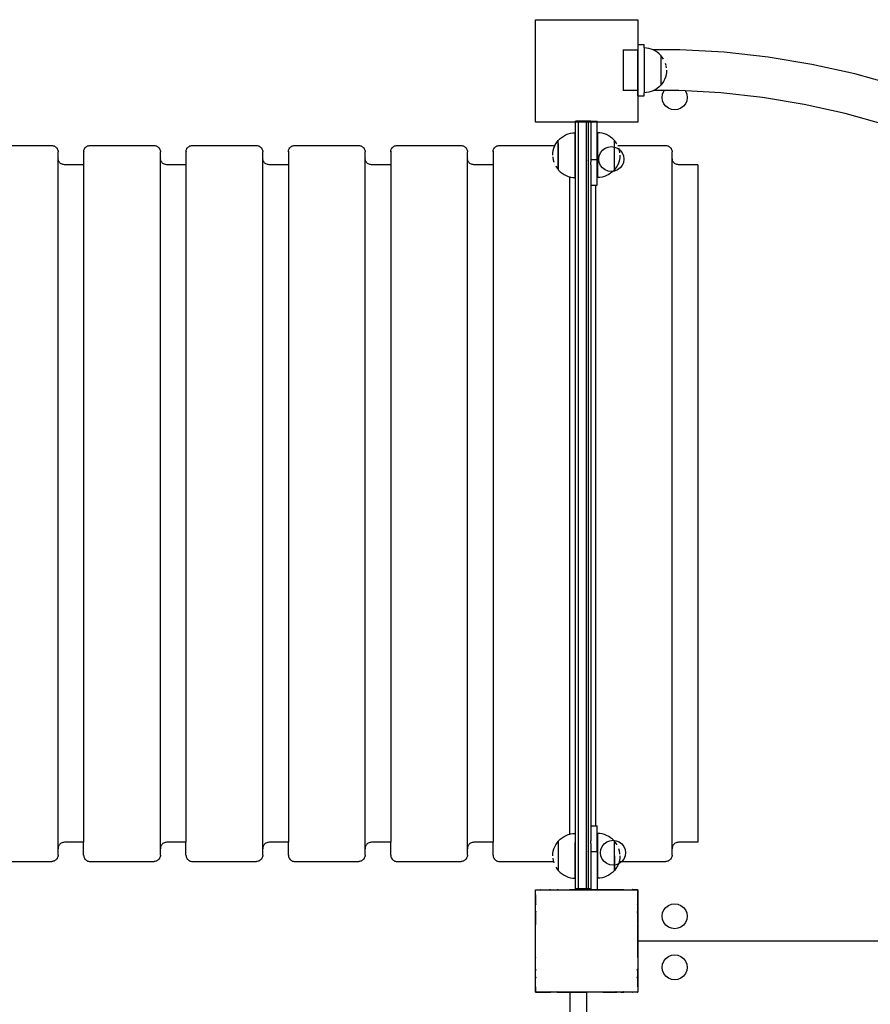
# Model space of a CAD drawing. Units: inches. Extents: x -229 to 306, y -318 to 347.
# Drawn here: x 40 to 107, y -83 to -6 of the extents above; entities that cross this region are included whole.
import ezdxf

# ---------------------------------------------------------------- set-up
doc = ezdxf.new("R2010")
doc.units = ezdxf.units.IN
doc.header["$MEASUREMENT"] = 0

# ---------------------------------------------------------------- blocks, each defined once
blk = doc.blocks.new('0107 2d')
for p, q in [((80.491, -13.581), (80.491, -5.581)), ((80.491, -5.581), (88.491, -5.581)), ((88.491, -5.581), (88.491, -13.581)), ((88.49, -7.523), (88.99, -7.523)), ((88.49, -7.523), (88.49, -7.937)), ((88.99, -7.788), (88.99, -7.523)), ((87.361, -7.937), (88.49, -7.937)), ((87.361, -7.937), (87.361, -11.119)), ((88.49, -11.119), (88.49, -7.937)), ((89.173, -7.797), (88.99, -7.788)), ((88.99, -7.788), (88.99, -11.288)), ((89.354, -7.826), (89.173, -7.797)), ((89.531, -7.873), (89.354, -7.826)), ((89.702, -7.938), (89.531, -7.873)), ((91.781, -7.94), (89.702, -7.938)), ((89.865, -8.022), (89.702, -7.938)), ((90.019, -8.122), (89.865, -8.022)), ((90.161, -8.237), (90.019, -8.122)), ((90.291, -8.367), (90.161, -8.237)), ((90.315, -8.397), (90.291, -8.367)), ((90.324, -8.397), (90.315, -8.397)), ((90.412, -8.506), (90.324, -8.397)), ((90.324, -10.672), (90.324, -8.397)), ((95.236, -8.131), (91.781, -7.94)), ((98.677, -8.509), (95.236, -8.131)), ((90.317, -9.298), (90.317, -9.186)), ((90.512, -8.66), (90.412, -8.506)), ((90.708, -9.171), (90.661, -8.997)), ((90.736, -9.352), (90.709, -9.179)), ((102.092, -9.072), (98.677, -8.509)), ((105.471, -9.818), (102.092, -9.072)), ((90.317, -9.416), (90.317, -9.301)), ((90.318, -9.535), (90.318, -9.419)), ((90.318, -9.654), (90.318, -9.538)), ((90.318, -9.771), (90.318, -9.657)), ((90.318, -9.886), (90.318, -9.774)), ((90.318, -9.998), (90.318, -9.889)), ((90.318, -10.104), (90.318, -10)), ((90.708, -9.899), (90.66, -10.076)), ((90.736, -9.718), (90.708, -9.899)), ((90.746, -9.535), (90.736, -9.718)), ((108.805, -10.747), (105.471, -9.818)), ((90.291, -10.709), (90.161, -10.838)), ((90.318, -10.675), (90.291, -10.709)), ((90.318, -10.204), (90.318, -10.106)), ((90.318, -10.296), (90.318, -10.206)), ((90.318, -10.38), (90.318, -10.299)), ((90.318, -10.455), (90.318, -10.383)), ((90.318, -10.52), (90.318, -10.458)), ((90.318, -10.523), (90.318, -10.672)), ((90.324, -10.672), (90.318, -10.672)), ((90.318, -10.675), (90.318, -10.672)), ((90.412, -10.564), (90.324, -10.672)), ((90.512, -10.41), (90.412, -10.564)), ((90.595, -10.247), (90.512, -10.41)), ((90.66, -10.076), (90.595, -10.247)), ((88.49, -11.119), (87.361, -11.119)), ((88.49, -11.523), (88.49, -11.119)), ((88.49, -11.523), (88.99, -11.523)), ((88.49, -11.523), (88.491, -13.581)), ((89.173, -11.278), (88.99, -11.288)), ((88.99, -11.523), (88.99, -11.288)), ((88.99, -11.519), (88.99, -11.349)), ((88.99, -11.523), (88.99, -11.349)), ((88.99, -11.523), (88.99, -11.519)), ((89.354, -11.249), (89.173, -11.278)), ((89.531, -11.202), (89.354, -11.249)), ((89.702, -11.136), (89.531, -11.202)), ((89.733, -11.121), (89.702, -11.136)), ((89.865, -11.053), (89.733, -11.121)), ((90.569, -11.122), (89.733, -11.121)), ((90.019, -10.953), (89.865, -11.053)), ((90.161, -10.838), (90.019, -10.953)), ((90.401, -11.659), (90.434, -11.406)), ((90.434, -11.406), (90.532, -11.17)), ((90.532, -11.17), (90.569, -11.122)), ((91.691, -11.123), (90.569, -11.122)), ((92.212, -11.152), (91.691, -11.123)), ((92.212, -11.152), (92.226, -11.17)), ((94.975, -11.304), (92.212, -11.152)), ((92.226, -11.17), (92.324, -11.406)), ((92.324, -11.406), (92.357, -11.659)), ((98.244, -11.663), (94.975, -11.304)), ((90.434, -11.912), (90.401, -11.659)), ((90.532, -12.148), (90.434, -11.912)), ((90.687, -12.351), (90.532, -12.148)), ((92.226, -12.148), (92.07, -12.351)), ((92.324, -11.912), (92.226, -12.148)), ((92.357, -11.659), (92.324, -11.912)), ((101.489, -12.198), (98.244, -11.663)), ((104.7, -12.907), (101.489, -12.198)), ((90.89, -12.506), (90.687, -12.351)), ((91.126, -12.604), (90.89, -12.506)), ((91.379, -12.637), (91.126, -12.604)), ((91.632, -12.604), (91.379, -12.637)), ((91.868, -12.506), (91.632, -12.604)), ((92.07, -12.351), (91.868, -12.506)), ((107.869, -13.789), (104.7, -12.907)), ((88.491, -13.581), (80.491, -13.581)), ((83.823, -13.511), (83.623, -13.511)), ((83.623, -16.91), (83.623, -13.511)), ((84.623, -13.511), (83.823, -13.511)), ((83.823, -13.511), (83.823, -73.511)), ((84.49, -13.591), (84.491, -13.581)), ((84.49, -16.591), (84.49, -13.591)), ((88.491, -13.581), (84.491, -13.581)), ((84.823, -13.511), (84.623, -13.511)), ((84.623, -13.511), (84.623, -73.511)), ((84.823, -13.511), (84.824, -13.517)), ((84.824, -13.517), (84.823, -13.526)), ((84.823, -13.526), (84.824, -16.517)), ((84.824, -13.517), (85.324, -13.517)), ((85.326, -15.559), (85.324, -13.517)), ((82.729, -14.65), (82.892, -14.567)), ((82.892, -14.567), (83.063, -14.501)), ((83.063, -14.501), (83.24, -14.454)), ((83.24, -14.454), (83.421, -14.425)), ((83.421, -14.425), (83.604, -14.416)), ((83.604, -16.907), (83.604, -14.416)), ((85.526, -14.425), (85.343, -14.416)), ((85.343, -14.416), (85.343, -15.544)), ((85.707, -14.454), (85.526, -14.425)), ((85.884, -14.501), (85.707, -14.454)), ((86.055, -14.567), (85.884, -14.501)), ((86.218, -14.65), (86.055, -14.567)), ((82.019, -15.413), (82.082, -15.288)), ((82.082, -15.288), (82.182, -15.134)), ((82.182, -15.134), (82.27, -15.025)), ((82.27, -15.025), (82.278, -15.025)), ((82.27, -17.3), (82.27, -15.025)), ((82.276, -15.245), (82.276, -15.318)), ((82.276, -15.32), (82.276, -15.402)), ((82.278, -15.025), (82.303, -14.995)), ((82.278, -15.178), (82.278, -15.127)), ((82.278, -15.243), (82.278, -15.181)), ((82.303, -14.995), (82.433, -14.865)), ((82.433, -14.865), (82.575, -14.75)), ((82.575, -14.75), (82.729, -14.65)), ((86.372, -14.75), (86.218, -14.65)), ((86.514, -14.865), (86.372, -14.75)), ((86.643, -14.995), (86.514, -14.865)), ((86.671, -15.028), (86.643, -14.995)), ((86.671, -15.031), (86.671, -15.028)), ((86.676, -15.031), (86.671, -15.031)), ((86.671, -15.031), (86.671, -15.181)), ((86.671, -15.245), (86.671, -15.183)), ((86.671, -15.32), (86.671, -15.248)), ((86.671, -15.405), (86.671, -15.323)), ((86.765, -15.14), (86.676, -15.031)), ((86.676, -17.306), (86.676, -15.031)), ((86.864, -15.294), (86.765, -15.14)), ((37.679, -15.413), (42.679, -15.413)), ((42.679, -15.413), (42.745, -15.417)), ((42.745, -15.417), (42.809, -15.43)), ((42.809, -15.43), (42.871, -15.451)), ((42.871, -15.451), (42.929, -15.48)), ((42.929, -15.48), (42.984, -15.516)), ((42.984, -15.516), (43.033, -15.559)), ((43.033, -15.559), (43.076, -15.609)), ((43.076, -15.609), (43.112, -15.663)), ((43.112, -15.663), (43.141, -15.722)), ((43.141, -15.722), (43.162, -15.784)), ((43.162, -15.784), (43.175, -15.848)), ((43.175, -15.848), (43.175, -15.883)), ((43.175, -15.883), (43.179, -15.913)), ((43.179, -16.448), (43.179, -15.913)), ((45.179, -15.913), (45.184, -15.883)), ((45.179, -15.913), (45.179, -16.914)), ((45.184, -15.848), (45.196, -15.784)), ((45.184, -15.848), (45.184, -15.883)), ((45.196, -15.784), (45.217, -15.722)), ((45.217, -15.722), (45.246, -15.663)), ((45.246, -15.663), (45.283, -15.609)), ((45.283, -15.609), (45.326, -15.559)), ((45.326, -15.559), (45.375, -15.516)), ((45.375, -15.516), (45.429, -15.48)), ((45.429, -15.48), (45.488, -15.451)), ((45.488, -15.451), (45.55, -15.43)), ((45.55, -15.43), (45.614, -15.417)), ((45.614, -15.417), (45.679, -15.413)), ((45.679, -15.413), (50.679, -15.413)), ((50.679, -15.413), (50.745, -15.417)), ((50.745, -15.417), (50.809, -15.43)), ((50.809, -15.43), (50.871, -15.451)), ((50.871, -15.451), (50.929, -15.48)), ((50.929, -15.48), (50.984, -15.516)), ((50.984, -15.516), (51.033, -15.559)), ((51.033, -15.559), (51.076, -15.609)), ((51.076, -15.609), (51.112, -15.663)), ((51.112, -15.663), (51.141, -15.722)), ((51.141, -15.722), (51.162, -15.784)), ((51.162, -15.784), (51.175, -15.848)), ((51.175, -15.848), (51.175, -15.883)), ((51.175, -15.883), (51.179, -15.913)), ((51.179, -16.448), (51.179, -15.913)), ((53.179, -15.913), (53.184, -15.883)), ((53.179, -15.913), (53.179, -16.914)), ((53.184, -15.848), (53.196, -15.784)), ((53.184, -15.848), (53.184, -15.883)), ((53.196, -15.784), (53.217, -15.722)), ((53.217, -15.722), (53.246, -15.663)), ((53.246, -15.663), (53.283, -15.609)), ((53.283, -15.609), (53.326, -15.559)), ((53.326, -15.559), (53.375, -15.516)), ((53.375, -15.516), (53.429, -15.48)), ((53.429, -15.48), (53.488, -15.451)), ((53.488, -15.451), (53.55, -15.43)), ((53.55, -15.43), (53.614, -15.417)), ((53.614, -15.417), (53.679, -15.413)), ((53.679, -15.413), (58.679, -15.413)), ((58.679, -15.413), (58.745, -15.417)), ((58.745, -15.417), (58.809, -15.43)), ((58.809, -15.43), (58.871, -15.451)), ((58.871, -15.451), (58.929, -15.48)), ((58.929, -15.48), (58.984, -15.516)), ((58.984, -15.516), (59.033, -15.559)), ((59.033, -15.559), (59.076, -15.609)), ((59.076, -15.609), (59.112, -15.663)), ((59.112, -15.663), (59.141, -15.722)), ((59.141, -15.722), (59.162, -15.784)), ((59.162, -15.784), (59.175, -15.848)), ((59.175, -15.848), (59.175, -15.883)), ((59.175, -15.883), (59.179, -15.913)), ((59.179, -16.448), (59.179, -15.913)), ((61.179, -15.913), (61.184, -15.883)), ((61.179, -15.913), (61.179, -16.914)), ((61.184, -15.848), (61.196, -15.784)), ((61.184, -15.848), (61.184, -15.883)), ((61.196, -15.784), (61.217, -15.722)), ((61.217, -15.722), (61.246, -15.663)), ((61.246, -15.663), (61.283, -15.609)), ((61.283, -15.609), (61.326, -15.559)), ((61.326, -15.559), (61.375, -15.516)), ((61.375, -15.516), (61.429, -15.48)), ((61.429, -15.48), (61.488, -15.451)), ((61.488, -15.451), (61.55, -15.43)), ((61.55, -15.43), (61.614, -15.417)), ((61.614, -15.417), (61.679, -15.413)), ((61.679, -15.413), (66.679, -15.413)), ((66.679, -15.413), (66.745, -15.417)), ((66.745, -15.417), (66.809, -15.43)), ((66.809, -15.43), (66.871, -15.451)), ((66.871, -15.451), (66.929, -15.48)), ((66.929, -15.48), (66.984, -15.516)), ((66.984, -15.516), (67.033, -15.559)), ((67.033, -15.559), (67.076, -15.609)), ((67.076, -15.609), (67.112, -15.663)), ((67.112, -15.663), (67.141, -15.722)), ((67.141, -15.722), (67.162, -15.784)), ((67.162, -15.784), (67.175, -15.848)), ((67.175, -15.848), (67.175, -15.883)), ((67.175, -15.883), (67.179, -15.913)), ((67.179, -16.448), (67.179, -15.913)), ((69.179, -15.913), (69.184, -15.883)), ((69.179, -15.913), (69.179, -16.914)), ((69.184, -15.848), (69.196, -15.784)), ((69.184, -15.848), (69.184, -15.883)), ((69.196, -15.784), (69.217, -15.722)), ((69.217, -15.722), (69.246, -15.663)), ((69.246, -15.663), (69.283, -15.609)), ((69.283, -15.609), (69.326, -15.559)), ((69.326, -15.559), (69.375, -15.516)), ((69.375, -15.516), (69.429, -15.48)), ((69.429, -15.48), (69.488, -15.451)), ((69.488, -15.451), (69.55, -15.43)), ((69.55, -15.43), (69.614, -15.417)), ((69.614, -15.417), (69.679, -15.413)), ((69.679, -15.413), (74.679, -15.413)), ((74.679, -15.413), (74.745, -15.417)), ((74.745, -15.417), (74.809, -15.43)), ((74.809, -15.43), (74.871, -15.451)), ((74.871, -15.451), (74.929, -15.48)), ((74.929, -15.48), (74.984, -15.516)), ((74.984, -15.516), (75.033, -15.559)), ((75.033, -15.559), (75.076, -15.609)), ((75.076, -15.609), (75.112, -15.663)), ((75.112, -15.663), (75.141, -15.722)), ((75.141, -15.722), (75.162, -15.784)), ((75.162, -15.784), (75.175, -15.848)), ((75.175, -15.848), (75.175, -15.883)), ((75.175, -15.883), (75.179, -15.913)), ((75.179, -16.448), (75.179, -15.913)), ((77.179, -15.913), (77.184, -15.883)), ((77.179, -15.913), (77.179, -16.914)), ((77.184, -15.848), (77.196, -15.784)), ((77.184, -15.848), (77.184, -15.883)), ((77.196, -15.784), (77.217, -15.722)), ((77.217, -15.722), (77.246, -15.663)), ((77.246, -15.663), (77.283, -15.609)), ((77.283, -15.609), (77.326, -15.559)), ((77.326, -15.559), (77.375, -15.516)), ((77.375, -15.516), (77.429, -15.48)), ((77.429, -15.48), (77.488, -15.451)), ((77.488, -15.451), (77.55, -15.43)), ((77.55, -15.43), (77.614, -15.417)), ((77.614, -15.417), (77.679, -15.413)), ((77.679, -15.413), (82.019, -15.413)), ((81.848, -16.163), (81.857, -15.98)), ((81.857, -15.98), (81.886, -15.799)), ((81.886, -15.799), (81.934, -15.622)), ((81.934, -15.622), (81.999, -15.451)), ((81.999, -15.451), (82.019, -15.413)), ((82.276, -15.405), (82.276, -15.494)), ((82.276, -15.497), (82.276, -15.594)), ((82.276, -15.597), (82.276, -15.7)), ((82.276, -15.703), (82.277, -15.811)), ((82.276, -16.047), (82.276, -16.163)), ((82.277, -15.814), (82.277, -15.926)), ((82.277, -15.929), (82.277, -16.044)), ((85.324, -15.562), (85.326, -15.559)), ((85.324, -16.517), (85.324, -15.562)), ((85.326, -15.559), (85.343, -15.544)), ((85.343, -15.544), (85.343, -17.916)), ((85.477, -16.227), (85.574, -15.991)), ((85.574, -15.991), (85.73, -15.789)), ((85.73, -15.789), (85.932, -15.633)), ((85.932, -15.633), (86.168, -15.535)), ((86.168, -15.535), (86.421, -15.502)), ((86.421, -15.502), (86.675, -15.535)), ((86.671, -15.497), (86.671, -15.407)), ((86.671, -15.597), (86.671, -15.5)), ((86.671, -15.703), (86.671, -15.6)), ((86.671, -15.814), (86.671, -15.706)), ((86.671, -15.929), (86.671, -15.817)), ((86.671, -16.047), (86.671, -15.932)), ((86.671, -16.166), (86.671, -16.05)), ((86.675, -15.535), (86.911, -15.633)), ((86.911, -15.633), (87.113, -15.789)), ((86.925, -15.413), (90.679, -15.413)), ((87.061, -15.805), (87.014, -15.631)), ((87.089, -15.986), (87.062, -15.812)), ((87.113, -15.789), (87.269, -15.991)), ((87.269, -15.991), (87.366, -16.227)), ((90.679, -15.413), (90.745, -15.417)), ((90.745, -15.417), (90.809, -15.43)), ((90.809, -15.43), (90.871, -15.451)), ((90.871, -15.451), (90.929, -15.48)), ((90.929, -15.48), (90.984, -15.516)), ((90.984, -15.516), (91.033, -15.559)), ((91.033, -15.559), (91.076, -15.609)), ((91.076, -15.609), (91.112, -15.663)), ((91.112, -15.663), (91.141, -15.722)), ((91.141, -15.722), (91.162, -15.784)), ((91.162, -15.784), (91.175, -15.848)), ((91.175, -15.848), (91.175, -15.883)), ((91.175, -15.883), (91.179, -15.913)), ((91.179, -16.448), (91.179, -15.913)), ((43.179, -16.448), (43.184, -16.479)), ((43.179, -70.375), (43.179, -16.448)), ((43.196, -16.543), (43.184, -16.479)), ((43.184, -16.513), (43.184, -16.479)), ((43.217, -16.605), (43.196, -16.543)), ((43.246, -16.664), (43.217, -16.605)), ((43.283, -16.718), (43.246, -16.664)), ((43.326, -16.767), (43.283, -16.718)), ((43.375, -16.81), (43.326, -16.767)), ((43.429, -16.847), (43.375, -16.81)), ((43.488, -16.876), (43.429, -16.847)), ((43.55, -16.897), (43.488, -16.876)), ((43.614, -16.909), (43.55, -16.897)), ((43.679, -16.914), (43.614, -16.909)), ((45.179, -16.914), (43.679, -16.914)), ((45.179, -16.914), (45.179, -69.875)), ((51.179, -16.448), (51.184, -16.479)), ((51.179, -70.375), (51.179, -16.448)), ((51.196, -16.543), (51.184, -16.479)), ((51.184, -16.513), (51.184, -16.479)), ((51.217, -16.605), (51.196, -16.543)), ((51.246, -16.664), (51.217, -16.605)), ((51.283, -16.718), (51.246, -16.664)), ((51.326, -16.767), (51.283, -16.718)), ((51.375, -16.81), (51.326, -16.767)), ((51.429, -16.847), (51.375, -16.81)), ((51.488, -16.876), (51.429, -16.847)), ((51.55, -16.897), (51.488, -16.876)), ((51.614, -16.909), (51.55, -16.897)), ((51.679, -16.914), (51.614, -16.909)), ((53.179, -16.914), (51.679, -16.914)), ((53.179, -16.914), (53.179, -69.875)), ((59.179, -16.448), (59.184, -16.479)), ((59.179, -70.375), (59.179, -16.448)), ((59.196, -16.543), (59.184, -16.479)), ((59.184, -16.513), (59.184, -16.479)), ((59.217, -16.605), (59.196, -16.543)), ((59.246, -16.664), (59.217, -16.605)), ((59.283, -16.718), (59.246, -16.664)), ((59.326, -16.767), (59.283, -16.718)), ((59.375, -16.81), (59.326, -16.767)), ((59.429, -16.847), (59.375, -16.81)), ((59.488, -16.876), (59.429, -16.847)), ((59.55, -16.897), (59.488, -16.876)), ((59.614, -16.909), (59.55, -16.897)), ((59.679, -16.914), (59.614, -16.909)), ((61.179, -16.914), (59.679, -16.914)), ((61.179, -16.914), (61.179, -69.875)), ((67.179, -16.448), (67.184, -16.479)), ((67.179, -70.375), (67.179, -16.448)), ((67.196, -16.543), (67.184, -16.479)), ((67.184, -16.513), (67.184, -16.479)), ((67.217, -16.605), (67.196, -16.543)), ((67.246, -16.664), (67.217, -16.605)), ((67.283, -16.718), (67.246, -16.664)), ((67.326, -16.767), (67.283, -16.718)), ((67.375, -16.81), (67.326, -16.767)), ((67.429, -16.847), (67.375, -16.81)), ((67.488, -16.876), (67.429, -16.847)), ((67.55, -16.897), (67.488, -16.876)), ((67.614, -16.909), (67.55, -16.897)), ((67.679, -16.914), (67.614, -16.909)), ((69.179, -16.914), (67.679, -16.914)), ((69.179, -16.914), (69.179, -69.875)), ((75.179, -16.448), (75.184, -16.479)), ((75.179, -70.375), (75.179, -16.448)), ((75.196, -16.543), (75.184, -16.479)), ((75.184, -16.513), (75.184, -16.479)), ((75.217, -16.605), (75.196, -16.543)), ((75.246, -16.664), (75.217, -16.605)), ((75.283, -16.718), (75.246, -16.664)), ((75.326, -16.767), (75.283, -16.718)), ((75.375, -16.81), (75.326, -16.767)), ((75.429, -16.847), (75.375, -16.81)), ((75.488, -16.876), (75.429, -16.847)), ((75.55, -16.897), (75.488, -16.876)), ((75.614, -16.909), (75.55, -16.897)), ((75.679, -16.914), (75.614, -16.909)), ((77.179, -16.914), (75.679, -16.914)), ((77.179, -16.914), (75.679, -16.914)), ((77.179, -16.914), (77.179, -69.875)), ((81.855, -16.299), (81.857, -16.346)), ((81.857, -16.346), (81.886, -16.527)), ((81.886, -16.527), (81.934, -16.704)), ((81.998, -16.871), (81.999, -16.875)), ((82.276, -16.166), (82.276, -16.282)), ((82.276, -16.285), (82.276, -16.514)), ((82.276, -16.517), (82.276, -16.626)), ((82.276, -16.628), (82.276, -16.732)), ((82.276, -16.734), (82.276, -16.832)), ((82.276, -16.834), (82.276, -16.924)), ((82.276, -16.927), (82.276, -17.008)), ((83.614, -16.909), (83.604, -16.907)), ((83.604, -17.916), (83.604, -16.907)), ((83.623, -16.91), (83.614, -16.909)), ((83.623, -69.879), (83.623, -16.91)), ((84.49, -16.591), (84.491, -16.61)), ((84.491, -70.562), (84.491, -16.61)), ((84.823, -16.914), (84.824, -16.726)), ((84.823, -16.914), (84.823, -16.932)), ((84.824, -16.517), (84.824, -16.726)), ((84.824, -16.517), (85.324, -16.517)), ((85.324, -18.517), (85.324, -16.517)), ((85.443, -16.48), (85.477, -16.227)), ((85.477, -16.733), (85.443, -16.48)), ((85.574, -16.969), (85.477, -16.733)), ((86.669, -16.834), (86.669, -16.737)), ((86.669, -16.927), (86.669, -16.837)), ((86.669, -17.011), (86.669, -16.93)), ((86.67, -16.285), (86.67, -16.169)), ((86.67, -16.402), (86.67, -16.287)), ((86.67, -16.517), (86.67, -16.405)), ((86.67, -16.628), (86.67, -16.52)), ((86.67, -16.734), (86.67, -16.631)), ((86.948, -16.88), (86.864, -17.044)), ((87.013, -16.709), (86.948, -16.88)), ((87.061, -16.532), (87.013, -16.709)), ((87.089, -16.35), (87.061, -16.532)), ((87.099, -16.169), (87.089, -16.35)), ((87.366, -16.733), (87.269, -16.969)), ((87.366, -16.227), (87.4, -16.48)), ((87.4, -16.48), (87.366, -16.733)), ((91.179, -16.448), (91.184, -16.479)), ((91.179, -70.375), (91.179, -16.448)), ((91.196, -16.543), (91.184, -16.479)), ((91.184, -16.513), (91.184, -16.479)), ((91.217, -16.605), (91.196, -16.543)), ((91.246, -16.664), (91.217, -16.605)), ((91.283, -16.718), (91.246, -16.664)), ((91.326, -16.767), (91.283, -16.718)), ((91.375, -16.81), (91.326, -16.767)), ((91.429, -16.847), (91.375, -16.81)), ((91.488, -16.876), (91.429, -16.847)), ((91.55, -16.897), (91.488, -16.876)), ((91.614, -16.909), (91.55, -16.897)), ((91.679, -16.914), (91.614, -16.909)), ((93.179, -16.914), (91.679, -16.914)), ((93.179, -16.914), (93.179, -69.875)), ((82.08, -17.034), (82.082, -17.038)), ((82.082, -17.038), (82.182, -17.192)), ((82.182, -17.192), (82.27, -17.3)), ((82.27, -17.3), (82.276, -17.3)), ((82.276, -17.011), (82.276, -17.083)), ((82.276, -17.086), (82.276, -17.3)), ((82.276, -17.3), (82.276, -17.303)), ((82.276, -17.303), (82.303, -17.337)), ((82.303, -17.337), (82.433, -17.466)), ((82.433, -17.466), (82.575, -17.582)), ((82.575, -17.582), (82.729, -17.681)), ((82.729, -17.681), (82.892, -17.764)), ((84.823, -16.932), (84.824, -17.135)), ((84.824, -17.135), (84.824, -18.517)), ((85.73, -17.172), (85.574, -16.969)), ((85.932, -17.327), (85.73, -17.172)), ((86.168, -17.425), (85.932, -17.327)), ((86.218, -17.681), (86.055, -17.764)), ((86.421, -17.458), (86.168, -17.425)), ((86.372, -17.582), (86.218, -17.681)), ((86.514, -17.466), (86.372, -17.582)), ((86.675, -17.425), (86.421, -17.458)), ((86.643, -17.337), (86.514, -17.466)), ((86.668, -17.306), (86.643, -17.337)), ((86.676, -17.306), (86.668, -17.306)), ((86.669, -17.086), (86.669, -17.014)), ((86.669, -17.151), (86.669, -17.089)), ((86.669, -17.205), (86.669, -17.154)), ((86.911, -17.327), (86.675, -17.425)), ((86.765, -17.197), (86.676, -17.306)), ((86.864, -17.044), (86.765, -17.197)), ((87.113, -17.172), (86.911, -17.327)), ((87.269, -16.969), (87.113, -17.172)), ((82.892, -17.764), (83.063, -17.83)), ((83.063, -17.83), (83.179, -17.861)), ((83.179, -17.861), (83.24, -17.877)), ((83.179, -69.239), (83.179, -17.861)), ((83.24, -17.877), (83.421, -17.906)), ((83.421, -17.906), (83.604, -17.916)), ((85.526, -17.906), (85.343, -17.916)), ((85.707, -17.877), (85.526, -17.906)), ((85.884, -17.83), (85.707, -17.877)), ((86.055, -17.764), (85.884, -17.83)), ((84.824, -18.517), (85.179, -18.517)), ((84.824, -18.517), (84.824, -68.584)), ((85.179, -18.517), (85.324, -18.517)), ((85.179, -18.517), (85.179, -68.584)), ((83.063, -69.27), (83.179, -69.239)), ((83.179, -69.239), (83.24, -69.223)), ((83.24, -69.223), (83.421, -69.194)), ((83.421, -69.194), (83.604, -69.184)), ((83.604, -69.184), (83.604, -69.881)), ((84.824, -68.584), (85.179, -68.584)), ((84.824, -68.584), (84.824, -69.77)), ((85.179, -68.584), (85.324, -68.584)), ((85.324, -70.584), (85.324, -68.584)), ((85.526, -69.194), (85.343, -69.184)), ((85.343, -69.184), (85.343, -71.245)), ((85.707, -69.223), (85.526, -69.194)), ((85.884, -69.27), (85.707, -69.223)), ((43.326, -70.022), (43.283, -70.071)), ((43.375, -69.979), (43.326, -70.022)), ((43.429, -69.942), (43.375, -69.979)), ((43.488, -69.913), (43.429, -69.942)), ((43.55, -69.892), (43.488, -69.913)), ((43.614, -69.879), (43.55, -69.892)), ((43.679, -69.875), (43.614, -69.879)), ((45.179, -69.875), (43.679, -69.875)), ((45.179, -70.876), (45.179, -69.875)), ((51.326, -70.022), (51.283, -70.071)), ((51.375, -69.979), (51.326, -70.022)), ((51.429, -69.942), (51.375, -69.979)), ((51.488, -69.913), (51.429, -69.942)), ((51.55, -69.892), (51.488, -69.913)), ((51.614, -69.879), (51.55, -69.892)), ((51.679, -69.875), (51.614, -69.879)), ((53.179, -69.875), (51.679, -69.875)), ((53.179, -70.876), (53.179, -69.875)), ((59.326, -70.022), (59.283, -70.071)), ((59.375, -69.979), (59.326, -70.022)), ((59.429, -69.942), (59.375, -69.979)), ((59.488, -69.913), (59.429, -69.942)), ((59.55, -69.892), (59.488, -69.913)), ((59.614, -69.879), (59.55, -69.892)), ((59.679, -69.875), (59.614, -69.879)), ((61.179, -69.875), (59.679, -69.875)), ((61.179, -70.876), (61.179, -69.875)), ((67.326, -70.022), (67.283, -70.071)), ((67.375, -69.979), (67.326, -70.022)), ((67.429, -69.942), (67.375, -69.979)), ((67.488, -69.913), (67.429, -69.942)), ((67.55, -69.892), (67.488, -69.913)), ((67.614, -69.879), (67.55, -69.892)), ((67.679, -69.875), (67.614, -69.879)), ((69.179, -69.875), (67.679, -69.875)), ((69.179, -70.876), (69.179, -69.875)), ((75.326, -70.022), (75.283, -70.071)), ((75.375, -69.979), (75.326, -70.022)), ((75.429, -69.942), (75.375, -69.979)), ((75.488, -69.913), (75.429, -69.942)), ((75.55, -69.892), (75.488, -69.913)), ((75.614, -69.879), (75.55, -69.892)), ((75.679, -69.875), (75.614, -69.879)), ((77.179, -69.875), (75.679, -69.875)), ((77.179, -69.875), (75.679, -69.875)), ((77.179, -70.876), (77.179, -69.875)), ((82.082, -70.062), (82.182, -69.909)), ((82.182, -69.909), (82.27, -69.8)), ((82.27, -69.8), (82.276, -69.8)), ((82.27, -69.8), (82.27, -72.075)), ((82.276, -69.797), (82.303, -69.763)), ((82.276, -69.797), (82.276, -69.8)), ((82.276, -69.949), (82.276, -69.8)), ((82.276, -69.952), (82.276, -70.014)), ((82.276, -70.017), (82.276, -70.089)), ((82.303, -69.763), (82.433, -69.634)), ((82.433, -69.634), (82.575, -69.519)), ((82.575, -69.519), (82.729, -69.419)), ((82.729, -69.419), (82.892, -69.336)), ((82.892, -69.336), (83.063, -69.27)), ((83.614, -69.879), (83.604, -69.881)), ((83.604, -72.684), (83.604, -69.881)), ((83.623, -69.879), (83.614, -69.879)), ((83.623, -73.511), (83.623, -69.879)), ((84.823, -69.875), (84.824, -69.77)), ((84.824, -69.966), (84.823, -69.875)), ((84.824, -69.966), (84.824, -70.584)), ((85.711, -70.203), (85.866, -70)), ((85.866, -70), (86.069, -69.845)), ((86.055, -69.336), (85.884, -69.27)), ((86.218, -69.419), (86.055, -69.336)), ((86.069, -69.845), (86.305, -69.747)), ((86.372, -69.519), (86.218, -69.419)), ((86.305, -69.747), (86.558, -69.714)), ((86.514, -69.634), (86.372, -69.519)), ((86.643, -69.763), (86.514, -69.634)), ((86.558, -69.714), (86.811, -69.747)), ((86.668, -69.794), (86.643, -69.763)), ((86.676, -69.794), (86.668, -69.794)), ((86.671, -70.086), (86.671, -70.014)), ((86.765, -69.903), (86.676, -69.794)), ((86.676, -72.069), (86.676, -69.794)), ((86.864, -70.057), (86.765, -69.903)), ((86.811, -69.747), (87.047, -69.845)), ((87.047, -69.845), (87.249, -70)), ((87.249, -70), (87.405, -70.203)), ((91.326, -70.022), (91.283, -70.071)), ((91.375, -69.979), (91.326, -70.022)), ((91.429, -69.942), (91.375, -69.979)), ((91.488, -69.913), (91.429, -69.942)), ((91.55, -69.892), (91.488, -69.913)), ((91.614, -69.879), (91.55, -69.892)), ((91.679, -69.875), (91.614, -69.879)), ((93.179, -69.875), (91.679, -69.875)), ((43.184, -70.31), (43.179, -70.375)), ((43.179, -70.876), (43.179, -70.375)), ((43.196, -70.246), (43.184, -70.31)), ((43.217, -70.184), (43.196, -70.246)), ((43.246, -70.125), (43.217, -70.184)), ((43.283, -70.071), (43.246, -70.125)), ((51.184, -70.31), (51.179, -70.375)), ((51.179, -70.876), (51.179, -70.375)), ((51.196, -70.246), (51.184, -70.31)), ((51.217, -70.184), (51.196, -70.246)), ((51.246, -70.125), (51.217, -70.184)), ((51.283, -70.071), (51.246, -70.125)), ((59.184, -70.31), (59.179, -70.375)), ((59.179, -70.876), (59.179, -70.375)), ((59.196, -70.246), (59.184, -70.31)), ((59.217, -70.184), (59.196, -70.246)), ((59.246, -70.125), (59.217, -70.184)), ((59.283, -70.071), (59.246, -70.125)), ((67.184, -70.31), (67.179, -70.375)), ((67.179, -70.876), (67.179, -70.375)), ((67.196, -70.246), (67.184, -70.31)), ((67.217, -70.184), (67.196, -70.246)), ((67.246, -70.125), (67.217, -70.184)), ((67.283, -70.071), (67.246, -70.125)), ((75.184, -70.31), (75.179, -70.375)), ((75.179, -70.876), (75.179, -70.375)), ((75.196, -70.246), (75.184, -70.31)), ((75.217, -70.184), (75.196, -70.246)), ((75.246, -70.125), (75.217, -70.184)), ((75.283, -70.071), (75.246, -70.125)), ((81.848, -70.937), (81.857, -70.754)), ((81.857, -70.754), (81.886, -70.573)), ((81.886, -70.573), (81.934, -70.396)), ((81.934, -70.396), (81.999, -70.225)), ((81.999, -70.225), (82.082, -70.062)), ((82.276, -70.092), (82.276, -70.173)), ((82.276, -70.176), (82.276, -70.266)), ((82.276, -70.269), (82.276, -70.366)), ((82.276, -70.368), (82.276, -70.472)), ((82.276, -70.474), (82.276, -70.583)), ((82.276, -70.586), (82.276, -70.698)), ((82.276, -70.701), (82.276, -70.815)), ((84.491, -70.562), (84.49, -70.581)), ((84.491, -73.581), (84.49, -70.581)), ((84.824, -70.584), (84.823, -73.511)), ((84.824, -70.584), (85.324, -70.584)), ((85.324, -70.584), (85.324, -71.227)), ((85.58, -70.692), (85.613, -70.439)), ((85.613, -70.945), (85.58, -70.692)), ((85.613, -70.439), (85.711, -70.203)), ((86.67, -70.58), (86.671, -70.472)), ((86.67, -70.695), (86.67, -70.583)), ((86.67, -70.813), (86.67, -70.698)), ((86.671, -70.17), (86.671, -70.089)), ((86.671, -70.263), (86.671, -70.173)), ((86.671, -70.363), (86.671, -70.266)), ((86.671, -70.469), (86.671, -70.366)), ((86.866, -70.06), (86.864, -70.057)), ((86.949, -70.223), (86.948, -70.22)), ((87.061, -70.568), (87.013, -70.391)), ((87.089, -70.749), (87.061, -70.568)), ((87.092, -70.796), (87.089, -70.749)), ((87.405, -70.203), (87.503, -70.439)), ((87.503, -70.439), (87.536, -70.692)), ((87.536, -70.692), (87.503, -70.945)), ((91.184, -70.31), (91.179, -70.375)), ((91.179, -70.876), (91.179, -70.375)), ((91.196, -70.246), (91.184, -70.31)), ((91.217, -70.184), (91.196, -70.246)), ((91.246, -70.125), (91.217, -70.184)), ((91.283, -70.071), (91.246, -70.125)), ((37.679, -71.376), (42.679, -71.376)), ((42.745, -71.372), (42.679, -71.376)), ((42.809, -71.359), (42.745, -71.372)), ((42.871, -71.338), (42.809, -71.359)), ((42.929, -71.309), (42.871, -71.338)), ((42.984, -71.273), (42.929, -71.309)), ((43.033, -71.229), (42.984, -71.273)), ((43.076, -71.18), (43.033, -71.229)), ((43.112, -71.126), (43.076, -71.18)), ((43.141, -71.067), (43.112, -71.126)), ((43.162, -71.005), (43.141, -71.067)), ((43.175, -70.941), (43.162, -71.005)), ((43.179, -70.876), (43.175, -70.941)), ((45.179, -70.876), (45.184, -70.941)), ((45.184, -70.941), (45.196, -71.005)), ((45.196, -71.005), (45.217, -71.067)), ((45.217, -71.067), (45.246, -71.126)), ((45.246, -71.126), (45.283, -71.18)), ((45.283, -71.18), (45.326, -71.229)), ((45.326, -71.229), (45.375, -71.273)), ((45.375, -71.273), (45.429, -71.309)), ((45.429, -71.309), (45.488, -71.338)), ((45.488, -71.338), (45.55, -71.359)), ((45.55, -71.359), (45.614, -71.372)), ((45.614, -71.372), (45.679, -71.376)), ((45.679, -71.376), (50.679, -71.376)), ((50.745, -71.372), (50.679, -71.376)), ((50.809, -71.359), (50.745, -71.372)), ((50.871, -71.338), (50.809, -71.359)), ((50.929, -71.309), (50.871, -71.338)), ((50.984, -71.273), (50.929, -71.309)), ((51.033, -71.229), (50.984, -71.273)), ((51.076, -71.18), (51.033, -71.229)), ((51.112, -71.126), (51.076, -71.18)), ((51.141, -71.067), (51.112, -71.126)), ((51.162, -71.005), (51.141, -71.067)), ((51.175, -70.941), (51.162, -71.005)), ((51.179, -70.876), (51.175, -70.941)), ((53.179, -70.876), (53.184, -70.941)), ((53.184, -70.941), (53.196, -71.005)), ((53.196, -71.005), (53.217, -71.067)), ((53.217, -71.067), (53.246, -71.126)), ((53.246, -71.126), (53.283, -71.18)), ((53.283, -71.18), (53.326, -71.229)), ((53.326, -71.229), (53.375, -71.273)), ((53.375, -71.273), (53.429, -71.309)), ((53.429, -71.309), (53.488, -71.338)), ((53.488, -71.338), (53.55, -71.359)), ((53.55, -71.359), (53.614, -71.372)), ((53.614, -71.372), (53.679, -71.376)), ((53.679, -71.376), (58.679, -71.376)), ((58.745, -71.372), (58.679, -71.376)), ((58.809, -71.359), (58.745, -71.372)), ((58.871, -71.338), (58.809, -71.359)), ((58.929, -71.309), (58.871, -71.338)), ((58.984, -71.273), (58.929, -71.309)), ((59.033, -71.229), (58.984, -71.273)), ((59.076, -71.18), (59.033, -71.229)), ((59.112, -71.126), (59.076, -71.18)), ((59.141, -71.067), (59.112, -71.126)), ((59.162, -71.005), (59.141, -71.067)), ((59.175, -70.941), (59.162, -71.005)), ((59.179, -70.876), (59.175, -70.941)), ((61.179, -70.876), (61.184, -70.941)), ((61.184, -70.941), (61.196, -71.005)), ((61.196, -71.005), (61.217, -71.067)), ((61.217, -71.067), (61.246, -71.126)), ((61.246, -71.126), (61.283, -71.18)), ((61.283, -71.18), (61.326, -71.229)), ((61.326, -71.229), (61.375, -71.273)), ((61.375, -71.273), (61.429, -71.309)), ((61.429, -71.309), (61.488, -71.338)), ((61.488, -71.338), (61.55, -71.359)), ((61.55, -71.359), (61.614, -71.372)), ((61.614, -71.372), (61.679, -71.376)), ((61.679, -71.376), (66.679, -71.376)), ((66.745, -71.372), (66.679, -71.376)), ((66.809, -71.359), (66.745, -71.372)), ((66.871, -71.338), (66.809, -71.359)), ((66.929, -71.309), (66.871, -71.338)), ((66.984, -71.273), (66.929, -71.309)), ((67.033, -71.229), (66.984, -71.273)), ((67.076, -71.18), (67.033, -71.229)), ((67.112, -71.126), (67.076, -71.18)), ((67.141, -71.067), (67.112, -71.126)), ((67.162, -71.005), (67.141, -71.067)), ((67.175, -70.941), (67.162, -71.005)), ((67.179, -70.876), (67.175, -70.941)), ((69.179, -70.876), (69.184, -70.941)), ((69.184, -70.941), (69.196, -71.005)), ((69.196, -71.005), (69.217, -71.067)), ((69.217, -71.067), (69.246, -71.126)), ((69.246, -71.126), (69.283, -71.18)), ((69.283, -71.18), (69.326, -71.229)), ((69.326, -71.229), (69.375, -71.273)), ((69.375, -71.273), (69.429, -71.309)), ((69.429, -71.309), (69.488, -71.338)), ((69.488, -71.338), (69.55, -71.359)), ((69.55, -71.359), (69.614, -71.372)), ((69.614, -71.372), (69.679, -71.376)), ((69.679, -71.376), (74.679, -71.376)), ((74.745, -71.372), (74.679, -71.376)), ((74.809, -71.359), (74.745, -71.372)), ((74.871, -71.338), (74.809, -71.359)), ((74.929, -71.309), (74.871, -71.338)), ((74.984, -71.273), (74.929, -71.309)), ((75.033, -71.229), (74.984, -71.273)), ((75.076, -71.18), (75.033, -71.229)), ((75.112, -71.126), (75.076, -71.18)), ((75.141, -71.067), (75.112, -71.126)), ((75.162, -71.005), (75.141, -71.067)), ((75.175, -70.941), (75.162, -71.005)), ((75.179, -70.876), (75.175, -70.941)), ((77.179, -70.876), (77.184, -70.941)), ((77.184, -70.941), (77.196, -71.005)), ((77.196, -71.005), (77.217, -71.067)), ((77.217, -71.067), (77.246, -71.126)), ((77.246, -71.126), (77.283, -71.18)), ((77.283, -71.18), (77.326, -71.229)), ((77.326, -71.229), (77.375, -71.273)), ((77.375, -71.273), (77.429, -71.309)), ((77.429, -71.309), (77.488, -71.338)), ((77.488, -71.338), (77.55, -71.359)), ((77.55, -71.359), (77.614, -71.372)), ((77.614, -71.372), (77.679, -71.376)), ((77.679, -71.376), (81.906, -71.376)), ((81.857, -71.12), (81.885, -71.293)), ((81.886, -71.301), (81.906, -71.376)), ((81.906, -71.376), (81.909, -71.376)), ((81.909, -71.376), (81.933, -71.475)), ((82.276, -70.818), (82.276, -70.934)), ((82.276, -70.937), (82.276, -71.053)), ((82.277, -71.056), (82.277, -71.171)), ((82.277, -71.174), (82.277, -71.286)), ((85.324, -71.227), (85.326, -71.229)), ((85.326, -71.229), (85.324, -73.584)), ((85.326, -71.229), (85.343, -71.245)), ((85.343, -71.245), (85.343, -72.684)), ((85.711, -71.181), (85.613, -70.945)), ((85.866, -71.384), (85.711, -71.181)), ((86.069, -71.539), (85.866, -71.384)), ((86.305, -71.637), (86.069, -71.539)), ((86.671, -70.932), (86.671, -70.815)), ((86.671, -70.934), (86.671, -71.5)), ((86.671, -71.503), (86.671, -71.852)), ((87.047, -71.539), (86.811, -71.637)), ((87.013, -71.472), (86.948, -71.643)), ((87.039, -71.376), (87.013, -71.472)), ((87.036, -71.376), (87.039, -71.376)), ((87.061, -71.295), (87.039, -71.376)), ((87.039, -71.376), (90.679, -71.376)), ((87.249, -71.384), (87.047, -71.539)), ((87.089, -71.115), (87.061, -71.295)), ((87.099, -70.932), (87.089, -71.115)), ((87.405, -71.181), (87.249, -71.384)), ((87.503, -70.945), (87.405, -71.181)), ((90.745, -71.372), (90.679, -71.376)), ((90.809, -71.359), (90.745, -71.372)), ((90.871, -71.338), (90.809, -71.359)), ((90.929, -71.309), (90.871, -71.338)), ((90.984, -71.273), (90.929, -71.309)), ((91.033, -71.229), (90.984, -71.273)), ((91.076, -71.18), (91.033, -71.229)), ((91.112, -71.126), (91.076, -71.18)), ((91.141, -71.067), (91.112, -71.126)), ((91.162, -71.005), (91.141, -71.067)), ((91.175, -70.941), (91.162, -71.005)), ((91.179, -70.876), (91.175, -70.941)), ((82.082, -71.812), (82.182, -71.966)), ((82.182, -71.966), (82.27, -72.075)), ((82.27, -72.075), (82.278, -72.075)), ((82.278, -72.075), (82.303, -72.105)), ((82.303, -72.105), (82.433, -72.235)), ((82.433, -72.235), (82.575, -72.35)), ((86.558, -71.67), (86.305, -71.637)), ((86.514, -72.235), (86.372, -72.35)), ((86.643, -72.105), (86.514, -72.235)), ((86.811, -71.637), (86.558, -71.67)), ((86.671, -72.072), (86.643, -72.105)), ((86.671, -71.855), (86.671, -72.069)), ((86.676, -72.069), (86.671, -72.069)), ((86.671, -72.072), (86.671, -72.069)), ((86.765, -71.96), (86.676, -72.069)), ((86.864, -71.807), (86.765, -71.96)), ((86.948, -71.643), (86.864, -71.807)), ((82.575, -72.35), (82.729, -72.45)), ((82.729, -72.45), (82.892, -72.533)), ((82.892, -72.533), (83.063, -72.599)), ((83.063, -72.599), (83.24, -72.646)), ((83.24, -72.646), (83.421, -72.675)), ((83.421, -72.675), (83.604, -72.684)), ((85.526, -72.675), (85.343, -72.684)), ((85.707, -72.646), (85.526, -72.675)), ((85.884, -72.599), (85.707, -72.646)), ((86.055, -72.533), (85.884, -72.599)), ((86.218, -72.45), (86.055, -72.533)), ((86.372, -72.35), (86.218, -72.45)), ((80.491, -73.581), (80.491, -73.594)), ((80.493, -73.581), (80.491, -73.581)), ((80.491, -81.581), (80.491, -73.581)), ((80.491, -73.581), (88.491, -73.581)), ((80.493, -73.592), (80.491, -73.594)), ((80.491, -73.974), (80.491, -73.594)), ((80.493, -73.581), (80.493, -73.592)), ((80.493, -73.581), (80.504, -73.581)), ((80.504, -73.581), (80.493, -73.592)), ((80.504, -73.581), (80.887, -73.581)), ((80.893, -73.579), (80.887, -73.581)), ((80.897, -73.579), (80.893, -73.579)), ((80.911, -73.581), (80.897, -73.579)), ((80.911, -73.581), (81.589, -73.581)), ((81.668, -73.581), (81.589, -73.581)), ((81.589, -73.581), (81.615, -73.616)), ((81.668, -73.581), (81.615, -73.616)), ((81.668, -73.581), (82.185, -73.581)), ((82.274, -73.581), (82.185, -73.581)), ((82.185, -73.581), (82.206, -73.616)), ((82.274, -73.581), (82.206, -73.616)), ((82.274, -73.581), (83.168, -73.581)), ((83.178, -73.581), (83.168, -73.581)), ((83.181, -73.581), (83.178, -73.581)), ((83.193, -73.581), (83.181, -73.581)), ((83.195, -73.581), (83.193, -73.581)), ((83.199, -73.58), (83.195, -73.581)), ((83.207, -73.581), (83.199, -73.58)), ((85.763, -73.581), (83.207, -73.581)), ((83.823, -73.511), (83.623, -73.511)), ((84.623, -73.511), (83.823, -73.511)), ((84.491, -73.581), (88.491, -73.581)), ((84.823, -73.511), (84.623, -73.511)), ((84.824, -73.584), (84.823, -73.511)), ((84.824, -73.584), (85.324, -73.584)), ((85.782, -73.579), (85.763, -73.581)), ((85.792, -73.581), (85.782, -73.579)), ((85.793, -73.578), (85.792, -73.581)), ((85.851, -73.581), (85.793, -73.578)), ((86.682, -73.581), (85.851, -73.581)), ((86.686, -73.581), (86.682, -73.581)), ((86.708, -73.581), (86.686, -73.581)), ((86.711, -73.581), (86.708, -73.581)), ((86.765, -73.581), (86.711, -73.581)), ((86.781, -73.616), (86.711, -73.581)), ((86.801, -73.581), (86.765, -73.581)), ((86.801, -73.581), (86.781, -73.616)), ((87.288, -73.581), (86.801, -73.581)), ((86.842, -73.581), (86.801, -73.581)), ((87.167, -73.581), (86.842, -73.581)), ((87.288, -73.581), (87.167, -73.581)), ((87.298, -73.581), (87.288, -73.581)), ((87.313, -73.578), (87.298, -73.581)), ((87.316, -73.581), (87.298, -73.581)), ((87.316, -73.581), (87.313, -73.578)), ((87.386, -73.581), (87.313, -73.578)), ((87.386, -73.581), (87.316, -73.581)), ((87.372, -73.616), (87.316, -73.581)), ((87.397, -73.581), (87.372, -73.616)), ((87.397, -73.581), (87.386, -73.581)), ((87.397, -73.581), (88.044, -73.581)), ((88.084, -73.575), (88.044, -73.581)), ((88.092, -73.581), (88.084, -73.575)), ((88.096, -73.576), (88.084, -73.575)), ((88.096, -73.576), (88.092, -73.581)), ((88.114, -73.581), (88.096, -73.576)), ((88.483, -73.581), (88.114, -73.581)), ((88.483, -73.581), (88.479, -73.578)), ((88.483, -73.581), (88.491, -73.581)), ((88.491, -73.589), (88.483, -73.581)), ((88.491, -73.581), (88.491, -73.589)), ((88.493, -73.581), (88.491, -73.581)), ((88.491, -73.581), (88.491, -77.581)), ((88.491, -73.581), (88.491, -81.581)), ((88.491, -73.957), (88.491, -73.589)), ((88.493, -73.967), (88.493, -73.581)), ((80.491, -73.979), (80.489, -73.988)), ((80.493, -73.983), (80.489, -73.988)), ((80.489, -73.988), (80.491, -73.995)), ((80.491, -73.974), (80.491, -73.979)), ((80.491, -73.974), (80.493, -73.976)), ((80.491, -73.995), (80.491, -74.67)), ((80.493, -73.976), (80.493, -73.983)), ((80.493, -73.976), (80.496, -73.979)), ((80.496, -73.979), (80.493, -73.983)), ((88.493, -73.976), (88.49, -73.979)), ((88.493, -73.983), (88.49, -73.979)), ((88.493, -73.967), (88.491, -73.957)), ((88.491, -74.027), (88.493, -74.011)), ((88.491, -74.674), (88.491, -74.027)), ((88.495, -73.975), (88.493, -73.967)), ((88.495, -73.975), (88.493, -73.976)), ((88.493, -73.983), (88.493, -73.976)), ((88.497, -73.988), (88.493, -73.983)), ((88.493, -74.011), (88.497, -73.988)), ((88.494, -74.758), (88.493, -74.011)), ((88.497, -73.988), (88.495, -73.975)), ((80.491, -74.67), (80.491, -74.762)), ((80.491, -74.67), (80.493, -74.672)), ((80.493, -74.758), (80.491, -74.762)), ((80.491, -75.267), (80.491, -74.762)), ((80.491, -75.267), (80.493, -75.269)), ((80.491, -75.267), (80.491, -75.37)), ((80.493, -75.366), (80.491, -75.37)), ((80.491, -75.37), (80.491, -76.278)), ((80.493, -74.672), (80.493, -74.758)), ((80.493, -74.672), (80.531, -74.699)), ((80.531, -74.699), (80.493, -74.758)), ((80.493, -75.269), (80.493, -75.366)), ((80.493, -75.269), (80.531, -75.291)), ((80.531, -75.291), (80.493, -75.366)), ((88.491, -74.674), (88.455, -74.699)), ((88.491, -74.754), (88.455, -74.699)), ((88.491, -75.27), (88.455, -75.291)), ((88.491, -75.36), (88.455, -75.291)), ((88.491, -74.754), (88.491, -74.674)), ((88.494, -74.758), (88.491, -74.69)), ((88.494, -74.758), (88.491, -74.754)), ((88.491, -74.782), (88.494, -74.758)), ((88.491, -75.27), (88.491, -74.782)), ((88.491, -74.905), (88.491, -74.782)), ((88.491, -75.23), (88.491, -74.905)), ((88.491, -75.27), (88.491, -75.23)), ((88.491, -75.27), (88.491, -75.36)), ((88.492, -75.364), (88.491, -75.36)), ((88.491, -75.387), (88.492, -75.364)), ((88.491, -76.227), (88.491, -75.387)), ((90.401, -75.649), (90.434, -75.396)), ((90.434, -75.396), (90.532, -75.16)), ((90.532, -75.16), (90.687, -74.958)), ((90.687, -74.958), (90.89, -74.802)), ((90.89, -74.802), (91.126, -74.704)), ((91.126, -74.704), (91.379, -74.671)), ((91.379, -74.671), (91.632, -74.704)), ((91.632, -74.704), (91.868, -74.802)), ((91.868, -74.802), (92.07, -74.958)), ((92.07, -74.958), (92.226, -75.16)), ((92.226, -75.16), (92.324, -75.396)), ((92.324, -75.396), (92.357, -75.649)), ((90.434, -75.902), (90.401, -75.649)), ((90.532, -76.138), (90.434, -75.902)), ((90.687, -76.341), (90.532, -76.138)), ((92.226, -76.138), (92.07, -76.341)), ((92.324, -75.902), (92.226, -76.138)), ((92.357, -75.649), (92.324, -75.902)), ((80.491, -76.278), (80.493, -76.278)), ((80.491, -76.278), (80.491, -76.301)), ((80.493, -76.293), (80.491, -76.301)), ((80.491, -78.855), (80.491, -76.301)), ((80.493, -76.278), (80.493, -76.293)), ((80.493, -76.278), (80.496, -76.279)), ((80.496, -76.279), (80.493, -76.293)), ((88.491, -76.233), (88.491, -76.227)), ((88.491, -76.233), (88.491, -76.283)), ((88.493, -76.29), (88.491, -76.283)), ((88.493, -76.29), (88.491, -76.305)), ((88.491, -77.578), (88.491, -76.305)), ((90.89, -76.496), (90.687, -76.341)), ((91.126, -76.594), (90.89, -76.496)), ((91.379, -76.627), (91.126, -76.594)), ((91.632, -76.594), (91.379, -76.627)), ((91.868, -76.496), (91.632, -76.594)), ((92.07, -76.341), (91.868, -76.496)), ((88.493, -77.581), (88.491, -77.578)), ((88.491, -77.999), (88.491, -77.578)), ((88.493, -77.581), (88.491, -77.999)), ((88.491, -77.581), (148.491, -77.581)), ((88.493, -77.581), (148.491, -77.581)), ((88.491, -78.869), (88.491, -77.999)), ((80.491, -78.855), (80.493, -78.865)), ((80.491, -78.855), (80.491, -78.879)), ((80.491, -78.879), (80.493, -78.878)), ((80.491, -79.786), (80.491, -78.879)), ((80.493, -78.865), (80.493, -78.878)), ((80.493, -78.865), (80.496, -78.877)), ((80.493, -78.878), (80.496, -78.877)), ((88.491, -78.872), (88.491, -78.869)), ((88.491, -78.872), (88.491, -78.884)), ((88.491, -78.89), (88.491, -78.884)), ((88.491, -78.89), (88.491, -79.796)), ((90.438, -79.396), (90.536, -79.16)), ((90.536, -79.16), (90.692, -78.958)), ((90.692, -78.958), (90.894, -78.802)), ((90.894, -78.802), (91.13, -78.704)), ((91.13, -78.704), (91.383, -78.671)), ((91.383, -78.671), (91.636, -78.704)), ((91.636, -78.704), (91.872, -78.802)), ((91.872, -78.802), (92.075, -78.958)), ((92.075, -78.958), (92.23, -79.16)), ((92.23, -79.16), (92.328, -79.396)), ((80.491, -79.786), (80.493, -79.791)), ((80.491, -79.786), (80.491, -79.889)), ((80.491, -79.889), (80.493, -79.887)), ((80.491, -80.394), (80.491, -79.889)), ((80.493, -79.791), (80.493, -79.887)), ((80.493, -79.791), (80.531, -79.866)), ((80.493, -79.887), (80.531, -79.866)), ((88.455, -79.866), (88.491, -79.796)), ((88.491, -79.886), (88.455, -79.866)), ((88.491, -79.886), (88.491, -79.796)), ((88.491, -80.402), (88.491, -79.886)), ((90.405, -79.649), (90.438, -79.396)), ((90.438, -79.902), (90.405, -79.649)), ((90.536, -80.138), (90.438, -79.902)), ((92.328, -79.902), (92.23, -80.138)), ((92.328, -79.396), (92.361, -79.649)), ((92.361, -79.649), (92.328, -79.902)), ((80.491, -80.394), (80.493, -80.398)), ((80.491, -80.394), (80.491, -80.486)), ((80.491, -80.486), (80.493, -80.484)), ((80.491, -81.17), (80.491, -80.486)), ((80.493, -80.398), (80.493, -80.484)), ((80.493, -80.398), (80.531, -80.457)), ((80.493, -80.484), (80.531, -80.457)), ((88.455, -80.457), (88.491, -80.402)), ((88.491, -80.482), (88.455, -80.457)), ((88.491, -80.482), (88.491, -80.402)), ((88.491, -81.166), (88.491, -80.482)), ((90.692, -80.341), (90.536, -80.138)), ((90.894, -80.496), (90.692, -80.341)), ((91.13, -80.594), (90.894, -80.496)), ((91.383, -80.627), (91.13, -80.594)), ((91.636, -80.594), (91.383, -80.627)), ((91.872, -80.496), (91.636, -80.594)), ((92.075, -80.341), (91.872, -80.496)), ((92.23, -80.138), (92.075, -80.341)), ((80.491, -81.17), (80.493, -81.173)), ((80.491, -81.17), (80.491, -81.182)), ((80.491, -81.182), (80.493, -81.18)), ((80.491, -81.182), (80.491, -81.562)), ((80.491, -81.562), (80.491, -81.581)), ((80.491, -81.562), (80.493, -81.564)), ((80.493, -81.173), (80.493, -81.18)), ((80.493, -81.173), (80.496, -81.177)), ((80.493, -81.18), (80.496, -81.177)), ((80.493, -81.564), (80.493, -81.581)), ((80.493, -81.564), (80.51, -81.581)), ((81.585, -81.581), (81.615, -81.54)), ((81.615, -81.54), (81.678, -81.581)), ((82.182, -81.581), (82.206, -81.54)), ((82.206, -81.54), (82.286, -81.581)), ((86.7, -81.581), (86.781, -81.54)), ((86.804, -81.581), (86.781, -81.54)), ((87.312, -81.58), (87.372, -81.54)), ((87.402, -81.581), (87.372, -81.54)), ((88.476, -81.581), (88.491, -81.567)), ((88.492, -81.174), (88.491, -81.166)), ((88.491, -81.178), (88.492, -81.174)), ((88.491, -81.181), (88.491, -81.178)), ((88.491, -81.181), (88.491, -81.567)), ((88.491, -81.567), (88.491, -81.581)), ((80.491, -81.581), (80.493, -81.581)), ((88.491, -81.581), (80.491, -81.581)), ((80.493, -81.581), (80.51, -81.581)), ((80.51, -81.581), (80.889, -81.581)), ((80.889, -81.581), (80.894, -81.575)), ((80.889, -81.581), (80.902, -81.581)), ((80.894, -81.575), (80.902, -81.581)), ((80.902, -81.581), (81.585, -81.581)), ((81.585, -81.581), (81.678, -81.581)), ((82.182, -81.581), (81.678, -81.581)), ((82.182, -81.581), (82.286, -81.581)), ((82.286, -81.581), (83.192, -81.581)), ((83.192, -81.581), (83.195, -81.575)), ((83.192, -81.581), (83.218, -81.581)), ((83.195, -81.575), (83.218, -81.581)), ((83.218, -81.581), (84.493, -81.581)), ((84.493, -81.581), (84.493, -141.581)), ((85.769, -81.581), (84.493, -81.581)), ((85.769, -81.581), (85.792, -81.575)), ((85.769, -81.581), (85.794, -81.58)), ((85.794, -81.58), (85.792, -81.575)), ((85.794, -81.58), (86.118, -81.581)), ((86.118, -81.581), (86.7, -81.581)), ((86.7, -81.581), (86.804, -81.581)), ((86.804, -81.581), (86.842, -81.581)), ((86.842, -81.581), (86.85, -81.581)), ((87.167, -81.581), (86.85, -81.581)), ((87.167, -81.581), (87.312, -81.58)), ((87.312, -81.58), (87.402, -81.581)), ((88.086, -81.581), (87.402, -81.581)), ((88.086, -81.581), (88.092, -81.575)), ((88.086, -81.581), (88.097, -81.581)), ((88.097, -81.581), (88.092, -81.575)), ((88.476, -81.581), (88.097, -81.581)), ((88.476, -81.581), (88.491, -81.581)), ((88.491, -81.581), (88.493, -81.581))]:
    blk.add_line(p, q)
blk.add_lwpolyline([(83.207, -141.581), (83.207, -81.581), (84.491, -81.581), (84.491, -141.581)], close=True)

msp = doc.modelspace()

# ---------------------------------------------------------------- block references
msp.add_blockref('0107 2d', (0, 0))

doc.saveas('drawing.dxf')
